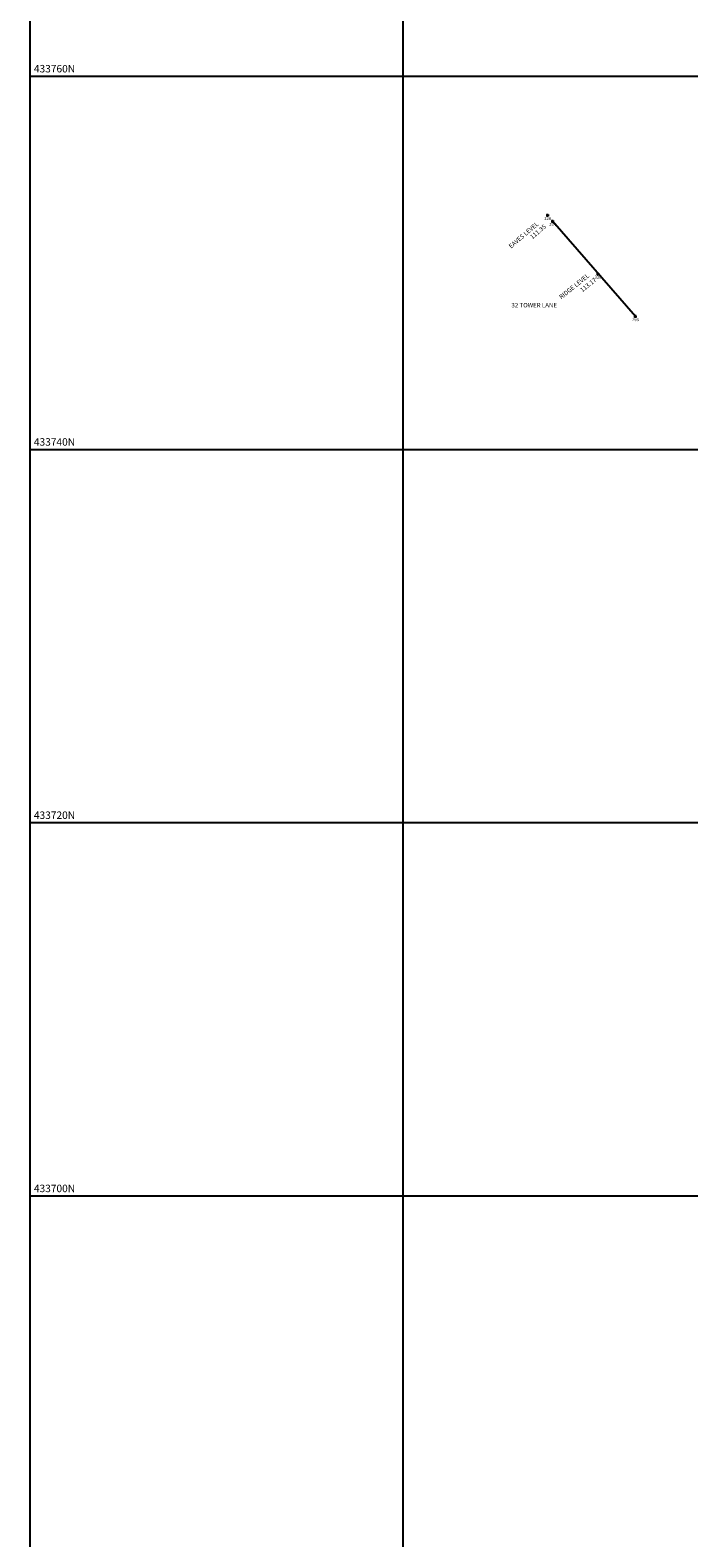
# Model space of a CAD drawing. Units: millimetres. Extents: x 426100000 to 426356745, y 433640000 to 433841412.
# Drawn here: x 426100000 to 426135317, y 433681678 to 433762465 of the extents above; entities that cross this region are included whole.
import ezdxf
from ezdxf.enums import TextEntityAlignment as Align

# ---------------------------------------------------------------- set-up
doc = ezdxf.new("R2010")
doc.units = ezdxf.units.MM
doc.header["$LTSCALE"] = 1500
doc.layers.get('0').update_dxf_attribs({"linetype": 'CONTINUOUS'})
for name, color, linetype in [('ARNOTE', 7, 'CONTINUOUS'), ('BUILDING_NO_LEVEL', 134, 'CONTINUOUS'), ('GRID', 9, 'CONTINUOUS'), ('LEVELS_OFF_GROUND', 191, 'CONTINUOUS'), ('LEVELS_OFF_GROUND_TEXT', 191, 'CONTINUOUS'), ('S_LEV_OFF_GROUND', 191, 'CONTINUOUS'), ('S_NUC', 7, 'CONTINUOUS'), ('S_NUM', 7, 'CONTINUOUS')]:
    doc.layers.add(name, color=color, linetype=linetype)
doc.styles.add('DFLT', font='arial.ttf', dxfattribs={"height": 240})
doc.styles.add('MTP', font='arial.ttf')

# ---------------------------------------------------------------- blocks, each defined once
blk = doc.blocks.new('P_Z')
for p, q in [((-500, 0), (500, 0)), ((0, -500), (0, 500))]:
    blk.add_line(p, q)

msp = doc.modelspace()

# ---------------------------------------------------------------- linework, layer by layer
at = {"layer": 'BUILDING_NO_LEVEL'}
msp.add_polyline3d([(426132452, 433747128, 0), (426128013, 433752229, 0)], dxfattribs=at)
at = {"layer": 'GRID'}
for p, q in [((426100000, 433640000), (426100000, 433840000)), ((426120000, 433640000), (426120000, 433840000)), ((426100000, 433760000), (426300000, 433760000)), ((426100000, 433740000), (426300000, 433740000)), ((426100000, 433720000), (426300000, 433720000)), ((426100000, 433700000), (426300000, 433700000))]:
    msp.add_line(p, q, dxfattribs=at)

# ---------------------------------------------------------------- block references
at = {"layer": 'S_LEV_OFF_GROUND', "xscale": 0.16, "yscale": 0.16, "zscale": 0.16}
for p in [(426127743, 433752544, 111351), (426130442, 433749400, 113171)]:
    msp.add_blockref('P_Z', p, dxfattribs=at)
at = {"layer": 'S_NUC', "xscale": 0.16, "yscale": 0.16, "zscale": 0.16}
for p in [(426127743, 433752544, 111351), (426128013, 433752229, 108602), (426130442, 433749400, 113171), (426132452, 433747128, 108596)]:
    msp.add_blockref('P_Z', p, dxfattribs=at)

# ---------------------------------------------------------------- texts
at = {"layer": 'ARNOTE', "style": 'DFLT'}
msp.add_text('32 TOWER LANE', height=240, dxfattribs=at).set_placement((426127024, 433747608), align=Align.CENTER)
at = {"layer": 'GRID', "style": 'MTP'}
for s, p in [('433760N', (426100200, 433760200)), ('433740N', (426100200, 433740200)), ('433720N', (426100200, 433720200)), ('433700N', (426100200, 433700200))]:
    msp.add_text(s, height=400, dxfattribs=at).set_placement(p)
at = {"layer": 'LEVELS_OFF_GROUND', "style": 'DFLT'}
for s, rotation, p in [('111.35', 40.64762, (426126930, 433751247, 111351)), ('113.17', 38.80007, (426129609, 433748409, 113171))]:
    msp.add_text(s, height=240, rotation=rotation, dxfattribs=at).set_placement(p)
at = {"layer": 'LEVELS_OFF_GROUND_TEXT', "style": 'DFLT'}
for s, rotation, p in [('EAVES LEVEL', 40.64762, (426125788, 433750752, 111351)), ('RIDGE LEVEL', 38.80007, (426128481, 433748036, 113171))]:
    msp.add_text(s, height=240, rotation=rotation, dxfattribs=at).set_placement(p)
at = {"layer": 'S_NUM', "style": 'DFLT'}
for s, p in [('328', (426127743, 433752288, 111351)), ('294', (426128013, 433751973, 108602)), ('320', (426130442, 433749144, 113171)), ('293', (426132452, 433746872, 108596))]:
    msp.add_text(s, height=160, dxfattribs=at).set_placement(p, align=Align.CENTER)

doc.saveas('drawing.dxf')
